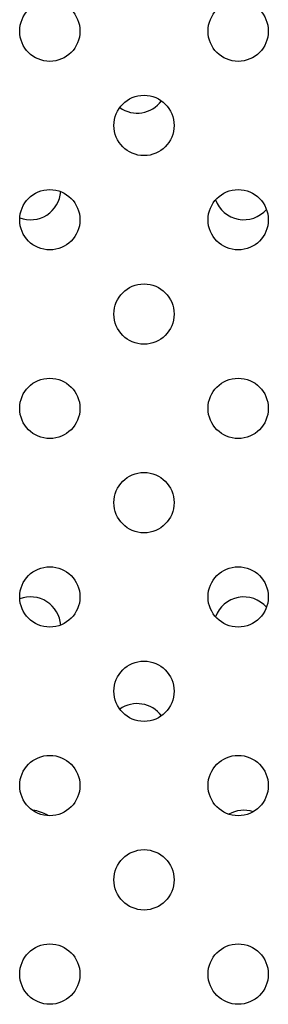
# Model space of a CAD drawing. Units: millimetres. Extents: x 27461.4 to 27490.5, y 14553.2 to 14579.6.
# Drawn here: x 27471.2 to 27471.2, y 14565.2 to 14565.4 of the extents above; entities that cross this region are included whole.
import ezdxf

# ---------------------------------------------------------------- set-up
doc = ezdxf.new("R2010")
doc.units = ezdxf.units.MM

msp = doc.modelspace()

# ---------------------------------------------------------------- linework, layer by layer
for centre in [(27471.20384284587, 14565.35753299297), (27471.22884284587, 14565.35753299297), (27471.21634284587, 14565.34503299297), (27471.20384284587, 14565.33253299297), (27471.22884284587, 14565.33253299297), (27471.21634284587, 14565.32003299297), (27471.20384284587, 14565.30753299297), (27471.22884284587, 14565.30753299297), (27471.21634284587, 14565.29503299297), (27471.20384284587, 14565.28253299297), (27471.22884284587, 14565.28253299297), (27471.21634284587, 14565.27003299297), (27471.20384284587, 14565.25753299297), (27471.22884284587, 14565.25753299297), (27471.21634284587, 14565.24503299297), (27471.20384284587, 14565.23253299297), (27471.22884284587, 14565.23253299297)]:
    msp.add_circle(centre, 0.004)
for centre, radius, start, end in [((27471.21543664153, 14565.35067512859), 0.00399999999999766, 234.7108974902027, 323.5382204051326), ((27471.20129450591, 14565.33653299297), 0.004000000000000483, 248.8600068539578, 356.1411936533377), ((27471.22957877716, 14565.33653299297), 0.00399999999999971, 200.1319239913557, 319.0183629903908), ((27471.20129450591, 14565.27853299297), 0.00400000000000381, 3.858806346662249, 111.1399931460422), ((27471.22957877716, 14565.27853299297), 0.003999999999995661, 40.98163700960921, 159.8680760086443), ((27471.21543664153, 14565.26439085734), 0.003999999999996856, 36.46177959486746, 125.2891025097972), ((27471.20129450591, 14565.25024872172), 0.004000000000025759, 55.43722675618042, 85.9988680162283), ((27471.22957877716, 14565.25024872172), 0.003999999999986186, 71.99877584776974, 119.5392805861333)]:
    msp.add_arc(centre, radius, start, end)

doc.saveas('drawing.dxf')
